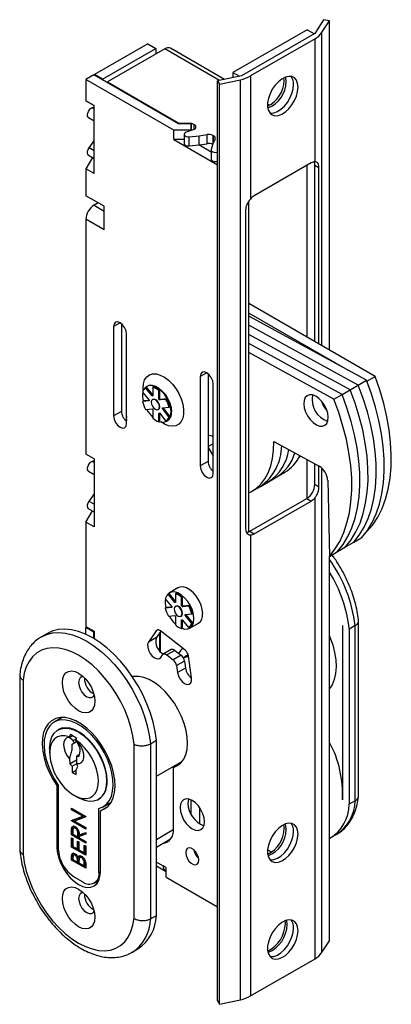
# Model space of a CAD drawing. Units: millimetres. Extents: x 6 to 920, y 11 to 593.
# Drawn here: x 852 to 917, y 422 to 593 of the extents above; entities that cross this region are included whole.
import ezdxf

# ---------------------------------------------------------------- set-up
doc = ezdxf.new("R2010")
doc.units = ezdxf.units.MM
doc.header["$LTSCALE"] = 5

msp = doc.modelspace()

# ---------------------------------------------------------------- linework, layer by layer
at = {"color": 7, "linetype": 'Continuous', "lineweight": 25}
for p, q in [((904.78, 593.03), (903.27, 590.61)), ((904.43, 590.73), (905.81, 592.81)), ((905.81, 592.81), (904.78, 593.03)), ((905.81, 535.54), (905.81, 592.81)), ((901.9, 591.29), (889, 583.84)), ((901.9, 591.29), (903.18, 590.55)), ((903.27, 590.61), (890.54, 583.26)), ((903.3, 589.72), (892.07, 583.24)), ((903.3, 568.3), (903.3, 589.72)), ((874.26, 588.84), (864.99, 583.49)), ((866.37, 582.7), (875.64, 588.04)), ((877.19, 587.96), (867.22, 582.21)), ((874.26, 588.84), (875.64, 588.04)), ((875.64, 588.04), (875.64, 587.06)), ((887.58, 582.64), (878.19, 588.06)), ((864.85, 583.41), (863.47, 582.62)), ((863.47, 582.62), (863.47, 578.94)), ((878.75, 573.8), (863.47, 582.62)), ((879.55, 574.92), (864.85, 583.41)), ((866.37, 582.7), (864.99, 583.49)), ((864.99, 583.33), (864.99, 583.49)), ((866.37, 582.53), (866.37, 582.7)), ((867.22, 582.21), (879.64, 575.04)), ((867.22, 582.04), (867.22, 582.21)), ((890.54, 583.26), (886.35, 582.39)), ((886.35, 582.39), (886.72, 581.79)), ((886.35, 422.39), (886.35, 582.39)), ((886.72, 581.79), (890.33, 582.59)), ((889, 583.84), (890.15, 583.18)), ((889, 583.84), (889, 582.94)), ((890.33, 422.59), (890.33, 582.59)), ((892.07, 583.24), (892.07, 561.82)), ((897.93, 582.46), (897.89, 582.92)), ((886.72, 421.79), (886.72, 581.79)), ((864.89, 578.12), (863.47, 578.94)), ((863.47, 578.94), (864.89, 578.12)), ((864.53, 577.72), (864.89, 577.87)), ((864.89, 566.28), (864.89, 578.12)), ((895.38, 578.14), (895.04, 578.34)), ((863.95, 575.99), (864.89, 575.45)), ((878.75, 572.17), (878.75, 573.8)), ((881.75, 573.8), (878.75, 573.8)), ((881.75, 574.92), (879.55, 574.92)), ((879.64, 575.04), (881.83, 575.04)), ((879.64, 574.92), (879.64, 575.04)), ((882.3, 573.95), (880.9, 573.45)), ((881.75, 573.8), (881.75, 574.92)), ((881.75, 573.75), (881.75, 573.8)), ((881.83, 575.04), (882.3, 574.77)), ((881.83, 573.78), (881.83, 575.04)), ((864.03, 570.72), (864.89, 571.97)), ((878.75, 572.17), (886.35, 567.78)), ((880.55, 572.17), (878.75, 572.17)), ((880.55, 573.08), (880.55, 571.49)), ((881.43, 572.66), (883.17, 572.83)), ((881.43, 571.07), (881.43, 572.66)), ((883.17, 572.83), (884.57, 573.05)), ((883.17, 571.24), (883.17, 572.83)), ((884.57, 571.46), (884.57, 573.05)), ((885.53, 572.9), (885.68, 572.82)), ((885.94, 572.26), (885.56, 571.46)), ((881.43, 571.07), (883.17, 571.24)), ((885.24, 570.01), (883.11, 571.24)), ((883.17, 571.24), (884.57, 571.46)), ((885.24, 570.37), (885.24, 568.78)), ((885.56, 571.46), (885.26, 570.45)), ((864.61, 569.07), (863.47, 567.1)), ((863.95, 569.44), (864.89, 568.9)), ((863.47, 567.1), (863.47, 562.41)), ((864.89, 566.28), (863.47, 567.1)), ((902.64, 568.11), (892.74, 562.39)), ((901.94, 537.78), (901.94, 567.71)), ((903.27, 567.74), (903.97, 567.34)), ((903.27, 537.01), (903.27, 567.74)), ((903.97, 536.61), (903.97, 567.34)), ((866.66, 560.57), (863.47, 562.41)), ((865.59, 561.18), (864.89, 560.77)), ((866.66, 556.49), (866.66, 560.57)), ((891.24, 559.99), (891.24, 504.47)), ((891.79, 503.97), (891.79, 561.44)), ((863.47, 558.32), (863.47, 517.46)), ((866.66, 556.49), (863.47, 558.32)), ((913.72, 530.98), (891.79, 543.64)), ((909.08, 532.02), (891.79, 542)), ((912.22, 530.31), (891.79, 541.48)), ((868.28, 539.67), (868.28, 524.11)), ((869.66, 540.14), (869.66, 524.91)), ((910.81, 529.49), (891.79, 539.89)), ((870.54, 522.8), (870.54, 538.36)), ((909.39, 528.67), (891.79, 538.3)), ((907.98, 527.86), (891.79, 536.71)), ((906.56, 527.04), (891.79, 535.12)), ((883.34, 530.97), (883.34, 515.42)), ((884.72, 531.45), (884.72, 516.21)), ((912.31, 530.16), (913.72, 530.98)), ((873.85, 529.03), (874.03, 529.13)), ((875.09, 527.81), (874.03, 529.13)), ((874.13, 529.31), (874.04, 529.26)), ((875.09, 529.14), (875.26, 529.24)), ((875.09, 529.14), (875.09, 527.63)), ((885.61, 514.11), (885.61, 529.66)), ((909.39, 528.67), (910.81, 529.49)), ((910.81, 529.49), (912.22, 530.31)), ((912.31, 530.16), (912.27, 530.18)), ((912.98, 528.26), (912.31, 530.16)), ((873.32, 528.27), (874.45, 526.86)), ((874.99, 527.62), (873.85, 529.03)), ((874.99, 527.62), (875.09, 527.68)), ((876.15, 528.52), (876.32, 528.63)), ((876.15, 527.01), (876.15, 528.52)), ((876.32, 527.12), (876.32, 528.63)), ((906.56, 527.04), (907.98, 527.86)), ((907.98, 527.86), (909.39, 528.67)), ((874.45, 526.73), (873.32, 526.62)), ((873.32, 526.62), (873.5, 526.73)), ((874.45, 526.81), (873.5, 526.73)), ((875.12, 526.99), (875.05, 526.95)), ((876.15, 527.01), (876.32, 527.12)), ((877.38, 526.99), (876.25, 526.89)), ((876.25, 526.89), (876.43, 526.99)), ((877.56, 527.09), (876.43, 526.99)), ((877.38, 526.99), (877.56, 527.09)), ((877.91, 525.62), (878.09, 525.72)), ((869.66, 524.91), (868.28, 524.11)), ((873.85, 525.26), (874.99, 525.36)), ((875.09, 525.23), (875.09, 523.72)), ((876.05, 525.22), (876.12, 525.26)), ((876.15, 523.11), (876.15, 524.62)), ((876.25, 524.63), (877.38, 523.22)), ((876.32, 523.21), (876.32, 524.54)), ((876.78, 525.52), (877.91, 525.62)), ((876.78, 525.38), (876.96, 525.48)), ((877.91, 523.97), (876.78, 525.38)), ((878.09, 524.08), (876.96, 525.48)), ((877.91, 523.97), (878.09, 524.08)), ((876.15, 523.11), (876.32, 523.21)), ((877.38, 523.22), (877.56, 523.32)), ((877.54, 523.19), (877.63, 523.24)), ((896.12, 519.68), (904.04, 515.35)), ((864.89, 516.64), (863.47, 517.46)), ((864.89, 516.64), (863.47, 517.46)), ((884.72, 518.64), (885.61, 517.16)), ((864.53, 516.21), (864.89, 516.37)), ((864.89, 516.64), (864.89, 504.8)), ((884.72, 516.21), (883.34, 515.42)), ((901.94, 509.82), (901.94, 516.5)), ((903.27, 512.22), (903.27, 515.77)), ((863.96, 514.49), (864.89, 513.95)), ((896.64, 513.5), (898.05, 514.32)), ((903.97, 511.81), (903.97, 515.39)), ((893.81, 511.87), (895.22, 512.68)), ((895.22, 512.68), (896.64, 513.5)), ((903.27, 512.22), (903.97, 511.81)), ((905.49, 512.93), (905.79, 499.69)), ((864.04, 509.26), (864.89, 510.48)), ((892.39, 511.05), (893.81, 511.87)), ((891.96, 504.05), (901.86, 509.77)), ((892.74, 503.6), (902.64, 509.32)), ((901.86, 509.77), (902.64, 509.32)), ((903.3, 429.72), (903.3, 509.89)), ((863.47, 505.62), (864.62, 507.6)), ((863.96, 507.98), (864.89, 507.45)), ((863.47, 505.62), (863.47, 487.49)), ((864.89, 504.8), (863.47, 505.62)), ((891.96, 504.05), (892.74, 503.6)), ((912.29, 504.02), (912.31, 504.03)), ((892.07, 503.41), (892.07, 423.24)), ((908.61, 501.33), (910.03, 502.14)), ((910.03, 502.14), (911.44, 502.96)), ((905.79, 499.69), (907.2, 500.51)), ((907.2, 500.51), (908.61, 501.33)), ((905.81, 432.81), (905.81, 499.71)), ((877.81, 493.08), (877.99, 493.18)), ((879.48, 494.22), (877.98, 493.35)), ((879.05, 491.86), (877.99, 493.18)), ((879.05, 493.19), (879.22, 493.29)), ((879.05, 493.19), (879.05, 491.68)), ((877.28, 492.32), (878.41, 490.91)), ((878.94, 491.67), (877.81, 493.08)), ((878.94, 491.67), (879.05, 491.73)), ((880.11, 492.58), (880.28, 492.68)), ((880.11, 491.07), (880.11, 492.58)), ((880.28, 491.17), (880.28, 492.68)), ((878.41, 490.78), (877.28, 490.68)), ((877.28, 490.68), (877.46, 490.78)), ((878.41, 490.86), (877.46, 490.78)), ((879.08, 491.04), (879.01, 491)), ((880.11, 491.07), (880.28, 491.17)), ((881.34, 491.04), (880.21, 490.94)), ((880.21, 490.94), (880.39, 491.04)), ((881.52, 491.14), (880.39, 491.04)), ((881.34, 491.04), (881.52, 491.14)), ((881.87, 489.67), (882.05, 489.77)), ((877.81, 489.31), (878.94, 489.41)), ((879.05, 489.28), (879.05, 487.77)), ((880.01, 489.27), (880.08, 489.31)), ((880.11, 487.16), (880.11, 488.67)), ((880.21, 488.68), (881.34, 487.27)), ((880.28, 487.26), (880.28, 488.59)), ((880.74, 489.57), (881.87, 489.67)), ((880.74, 489.44), (880.92, 489.54)), ((881.87, 488.03), (880.74, 489.44)), ((882.05, 488.13), (880.92, 489.54)), ((881.53, 487.2), (883.03, 488.07)), ((881.87, 488.03), (882.05, 488.13)), ((910.85, 458.03), (910.85, 488.43)), ((863.47, 487.49), (864.89, 486.67)), ((863.47, 487.33), (863.61, 487.41)), ((864.85, 486.53), (863.47, 487.33)), ((863.47, 486.13), (863.47, 487.33)), ((864.85, 486.53), (864.89, 486.55)), ((864.85, 485.41), (864.85, 486.53)), ((864.89, 486.67), (864.89, 485.39)), ((875.7, 486.75), (874.36, 484.79)), ((876.49, 486.69), (875.74, 485.58)), ((876.34, 483.21), (876.34, 486.47)), ((876.38, 486.52), (876.38, 483.17)), ((880.73, 483.38), (876.44, 486.73)), ((880.11, 487.16), (880.28, 487.26)), ((881.34, 487.27), (881.52, 487.37)), ((908.04, 487.66), (908.04, 457.37)), ((910.27, 487.64), (909.24, 487.05)), ((909.24, 487.05), (909.24, 456.59)), ((910.27, 457.18), (910.27, 487.64)), ((856.78, 486.3), (855.76, 485.71)), ((875.74, 485.58), (874.36, 484.79)), ((878.3, 483.47), (876.93, 482.68)), ((878.93, 483.34), (877.55, 482.55)), ((878.93, 483.34), (880.04, 482.48)), ((876.51, 482.13), (876.81, 482.57)), ((877.55, 482.55), (878.66, 481.68)), ((880.04, 482.48), (878.66, 481.68)), ((880.61, 481.48), (879.23, 480.69)), ((880.61, 481.48), (880.78, 480.27)), ((881.26, 482.57), (880.66, 482.22)), ((881.84, 478.56), (881.3, 482.39)), ((879.23, 480.69), (879.4, 479.47)), ((880.78, 480.27), (879.4, 479.47)), ((851.98, 479.04), (851.98, 448.64)), ((852.57, 478.16), (852.57, 447.89)), ((871.75, 478.81), (871.59, 478.72)), ((859.37, 471.67), (857.97, 470.86)), ((859.13, 471.66), (859.01, 471.46)), ((858.72, 469.56), (858.63, 469.51)), ((860.8, 468.7), (860.59, 468.32)), ((860.59, 468.32), (860.59, 468.2)), ((860.6, 468.17), (860.59, 468.2)), ((860.6, 468.17), (861.15, 468.49)), ((861.25, 467.65), (860.6, 468.17)), ((861.93, 468.02), (860.8, 468.7)), ((861.07, 467.02), (861.87, 467.48)), ((861.25, 467.65), (861.91, 468.03)), ((861.45, 467.26), (861.86, 467.5)), ((861.76, 467.72), (861.93, 468.02)), ((861.76, 467.69), (861.76, 467.72)), ((874.7, 467.11), (875.72, 467.7)), ((875.72, 437.24), (875.72, 467.7)), ((857.18, 466.3), (857.18, 465.48)), ((861.07, 467.02), (861.45, 467.26)), ((871.87, 436.75), (871.87, 467.01)), ((874.7, 467.11), (874.7, 436.65)), ((860.65, 464.47), (860.67, 463.63)), ((860.67, 463.63), (861.84, 464.3)), ((861.83, 464.72), (861.87, 463.68)), ((862.27, 465.16), (861.93, 464.96)), ((862.19, 464.84), (862.04, 464.96)), ((875.72, 461.48), (880.25, 464.09)), ((860.67, 463.63), (861.07, 463.19)), ((861.07, 463.19), (861.88, 463.65)), ((861.07, 463.19), (861.09, 462.12)), ((861.09, 462.12), (861.78, 462.52)), ((861.78, 462.55), (862.08, 463.15)), ((861.8, 461.73), (861.78, 462.55)), ((862.08, 463.15), (861.87, 463.68)), ((879.91, 463.71), (878.68, 462.99)), ((878.68, 452.38), (878.68, 462.99)), ((861.09, 462.12), (861.8, 461.73)), ((858.44, 459.82), (858.66, 459.95)), ((858.44, 459.82), (858.44, 449.18)), ((858.68, 459.92), (858.68, 448.8)), ((861.42, 458.14), (862.13, 457.73)), ((865.63, 457.38), (865.72, 457.43)), ((881.79, 454.8), (881.79, 457.31)), ((860.98, 455.88), (863.46, 454.46)), ((860.98, 455.63), (860.98, 455.88)), ((860.98, 455.63), (861.16, 455.73)), ((862.93, 454.5), (860.98, 455.63)), ((861.16, 455.73), (861.16, 455.78)), ((863.11, 454.61), (861.16, 455.73)), ((865.75, 444.71), (865.75, 455.84)), ((866, 455.45), (867.29, 456.2)), ((866.47, 456.13), (867.87, 456.94)), ((883.2, 456.04), (883.2, 453.2)), ((910.27, 457.18), (909.24, 456.59)), ((860.98, 453.74), (862.93, 454.5)), ((860.98, 453.69), (861.16, 453.79)), ((861.16, 453.79), (861.16, 453.81)), ((863.46, 452.46), (861.16, 453.79)), ((863.46, 454.4), (861.51, 453.64)), ((863.46, 454.43), (861.69, 453.74)), ((862.93, 454.5), (863.11, 454.61)), ((863.46, 454.46), (863.46, 454.4)), ((866, 444.82), (866, 455.45)), ((860.98, 453.69), (860.98, 453.74)), ((863.46, 452.26), (860.98, 453.69)), ((861.01, 452.47), (861.19, 452.57)), ((861.57, 452.56), (861.35, 452.44)), ((861.51, 453.64), (861.69, 453.74)), ((861.51, 453.64), (863.46, 452.51)), ((861.82, 452.53), (861.64, 452.43)), ((861.91, 452.46), (861.82, 452.53)), ((863.46, 452.51), (863.46, 452.26)), ((860.98, 451.84), (861.16, 451.94)), ((860.98, 451.27), (860.98, 451.84)), ((860.98, 451.27), (861.16, 451.37)), ((863.46, 449.84), (860.98, 451.27)), ((860.98, 449.14), (860.98, 450.76)), ((860.98, 450.76), (861.23, 450.61)), ((861.16, 451.37), (861.16, 451.94)), ((863.46, 450.04), (861.16, 451.37)), ((861.16, 449.24), (861.16, 450.65)), ((861.23, 451.91), (861.23, 451.38)), ((861.23, 451.38), (862.06, 450.9)), ((861.23, 450.61), (861.23, 449.25)), ((862.24, 451.52), (862.06, 451.42)), ((862.06, 450.9), (862.06, 451.42)), ((862.24, 451), (862.06, 450.9)), ((862.24, 451.52), (862.18, 452.04)), ((862.24, 451), (862.24, 451.52)), ((862.31, 451.28), (863.46, 451.67)), ((863.46, 451.35), (862.31, 450.96)), ((862.31, 450.96), (862.49, 451.07)), ((862.31, 450.96), (862.31, 450.76)), ((862.31, 450.76), (863.46, 450.1)), ((863.46, 451.4), (862.49, 451.07)), ((863.46, 451.67), (863.46, 451.35)), ((875.72, 449.12), (878.19, 450.54)), ((906.05, 450.77), (907.07, 451.36)), ((860.98, 449.14), (861.16, 449.24)), ((863.46, 447.71), (860.98, 449.14)), ((863.46, 447.92), (861.16, 449.24)), ((861.23, 449.25), (862, 448.81)), ((862, 450.17), (862.25, 450.02)), ((862, 448.81), (862, 450.17)), ((862, 448.81), (862.17, 448.92)), ((862.17, 448.92), (862.17, 450.07)), ((862.25, 450.02), (862.25, 448.67)), ((862.25, 448.67), (863.2, 448.12)), ((863.2, 449.47), (863.46, 449.33)), ((863.2, 448.12), (863.2, 449.47)), ((863.38, 448.22), (863.38, 449.37)), ((863.46, 450.1), (863.46, 449.84)), ((863.46, 449.33), (863.46, 447.71)), ((895.77, 448.26), (895.05, 448.68)), ((860.98, 447.43), (861.16, 447.53)), ((860.98, 446.87), (860.98, 447.43)), ((860.98, 446.87), (861.16, 446.97)), ((861.16, 446.97), (861.16, 447.53)), ((863.46, 445.65), (861.16, 446.97)), ((861.23, 447.33), (861.23, 446.98)), ((861.23, 446.98), (862.03, 446.52)), ((861.56, 447.87), (861.34, 447.74)), ((861.78, 447.83), (861.6, 447.72)), ((862.12, 447.35), (862.3, 447.45)), ((862.65, 447.42), (862.43, 447.29)), ((862.93, 447.38), (862.75, 447.28)), ((863.2, 448.12), (863.38, 448.22)), ((863.46, 445.44), (860.98, 446.87)), ((862.2, 446.8), (862.03, 446.7)), ((862.03, 446.52), (862.03, 446.7)), ((862.2, 446.63), (862.03, 446.52)), ((862.2, 446.63), (862.2, 446.8)), ((862.28, 446.55), (862.28, 446.38)), ((862.28, 446.38), (863.2, 445.85)), ((863.38, 446.31), (863.2, 446.21)), ((863.2, 445.85), (863.2, 446.21)), ((863.38, 445.95), (863.2, 445.85)), ((863.38, 445.95), (863.38, 446.31)), ((863.46, 446.22), (863.46, 445.44)), ((875.72, 445.85), (877.32, 444.93)), ((877.44, 445.54), (876.91, 445.85)), ((877.44, 443.91), (877.44, 445.54)), ((861.51, 443.9), (862.93, 443.08)), ((877.44, 443.91), (886.35, 438.76)), ((864.93, 442.88), (865.73, 443.35)), ((874.7, 436.65), (875.72, 437.24)), ((898.14, 435.85), (898.11, 436.32)), ((904.43, 430.73), (905.81, 432.81)), ((871.51, 430.83), (872.53, 431.42)), ((892.07, 423.24), (903.3, 429.72)), ((886.35, 422.39), (886.72, 421.79)), ((886.72, 421.79), (890.33, 422.59))]:
    msp.add_line(p, q, dxfattribs=at)
at = {"color": 8, "linetype": 'Continuous', "lineweight": 25}
for p, q in [((904.43, 590.73), (904.43, 536.34)), ((886.72, 582.46), (877.19, 587.96)), ((864.89, 577.51), (864.53, 577.72)), ((882.3, 573.95), (882.3, 574.77)), ((885.53, 572.9), (885.53, 571.36)), ((885.68, 571.7), (885.68, 572.82)), ((864.89, 570.22), (864.03, 570.72)), ((864.89, 560.77), (866.66, 559.75)), ((869.41, 540.32), (868.28, 539.67)), ((884.47, 531.62), (883.34, 530.97)), ((885.61, 519.28), (884.72, 518.77)), ((864.89, 516.01), (864.53, 516.21)), ((904.43, 515.07), (904.43, 430.73)), ((864.89, 508.77), (864.04, 509.26)), ((875.97, 486.91), (875.7, 486.75)), ((862.04, 464.96), (862.25, 465.08)), ((875.72, 450.47), (878.67, 452.17)), ((858.44, 449.18), (858.68, 449.33)), ((875.72, 446.53), (876.91, 445.85)), ((865.75, 444.71), (866, 444.86))]:
    msp.add_line(p, q, dxfattribs=at)
at = {"color": 7, "linetype": 'Continuous', "lineweight": 25, "flags": 128}
for points in [[(900.34, 581.28), (900.27, 581.94), (900.06, 582.49), (899.72, 582.89), (899.27, 583.12), (898.74, 583.16), (898.15, 583.03), (897.53, 582.71), (896.93, 582.24), (896.36, 581.63), (895.87, 580.92), (895.47, 580.15), (895.19, 579.35), (895.05, 578.58), (895.05, 577.87), (895.19, 577.26), (895.47, 576.78), (895.87, 576.47), (896.36, 576.33), (896.93, 576.37), (897.53, 576.6), (898.15, 577), (898.74, 577.54), (899.27, 578.2), (899.72, 578.95), (900.06, 579.74), (900.27, 580.53), (900.34, 581.28)], [(898.28, 582.26), (898.21, 582.9), (898.17, 583.04)], [(895.46, 576.79), (895.58, 576.78), (896.15, 576.82), (896.75, 577.05), (897.37, 577.45), (897.96, 577.99), (898.49, 578.65), (898.94, 579.4), (899.28, 580.19), (899.49, 580.98), (899.56, 581.73)], [(863.95, 575.99), (863.87, 576.06), (863.77, 576.25), (863.74, 576.5), (863.79, 576.78), (863.91, 577.08), (864.09, 577.35), (864.3, 577.57), (864.53, 577.72)], [(880.9, 573.45), (880.71, 573.35), (880.59, 573.22), (880.55, 573.07), (880.6, 572.93), (880.73, 572.8), (880.93, 572.71), (881.17, 572.66), (881.43, 572.66)], [(863.95, 569.44), (863.91, 569.47), (863.79, 569.63), (863.74, 569.86), (863.77, 570.14), (863.87, 570.43), (864.03, 570.72)], [(880.55, 571.49), (880.55, 571.48), (880.6, 571.34), (880.73, 571.21), (880.93, 571.11), (881.17, 571.07), (881.43, 571.07)], [(885.26, 570.45), (885.26, 570.3), (885.34, 570.16), (885.51, 570.05), (885.73, 569.97), (885.98, 569.94), (886.23, 569.96), (886.35, 569.99)], [(885.24, 568.78), (885.26, 568.71), (885.34, 568.57), (885.51, 568.45), (885.73, 568.38), (885.98, 568.35), (886.23, 568.37), (886.35, 568.4)], [(903.27, 567.74), (903.24, 568.04), (903.17, 568.3)], [(870.54, 538.36), (870.46, 538.91), (870.21, 539.47), (869.85, 539.97), (869.41, 540.32), (868.98, 540.47), (868.61, 540.4), (868.37, 540.12), (868.28, 539.67)], [(869.79, 540.02), (869.68, 539.81), (869.66, 539.76)], [(885.61, 529.66), (885.52, 530.21), (885.27, 530.78), (884.91, 531.28), (884.47, 531.62), (884.04, 531.78), (883.67, 531.7), (883.43, 531.42), (883.34, 530.97)], [(912.31, 504.03), (913.31, 505.2), (914.18, 506.53), (914.93, 508.01), (915.54, 509.64), (916, 511.39), (916.33, 513.27), (916.51, 515.25), (916.54, 517.33), (916.43, 519.48), (916.17, 521.71), (915.77, 523.98), (915.22, 526.3), (914.54, 528.63), (913.72, 530.98)], [(878.27, 524.8), (878.2, 525.52), (877.99, 526.29), (877.65, 527.05), (877.2, 527.76), (876.67, 528.39), (876.09, 528.89), (875.5, 529.23), (874.92, 529.4), (874.39, 529.39), (873.94, 529.19), (873.6, 528.82), (873.57, 528.75)], [(874.14, 529.31), (874.48, 529.44), (875.01, 529.45), (875.58, 529.28), (876.18, 528.94), (876.76, 528.44), (877.29, 527.82), (877.74, 527.1), (878.07, 526.34), (878.29, 525.57), (878.36, 524.85)], [(910.03, 502.14), (910.99, 503.37), (911.82, 504.75), (912.52, 506.28), (913.09, 507.94), (913.51, 509.74), (913.79, 511.65), (913.92, 513.67), (913.9, 515.77), (913.74, 517.95), (913.43, 520.19), (912.98, 522.48), (912.39, 524.81), (911.67, 527.15), (910.81, 529.49)], [(910.03, 502.14), (910.99, 503.37), (911.82, 504.75), (912.52, 506.28), (913.09, 507.94), (913.51, 509.74), (913.79, 511.65), (913.92, 513.67), (913.9, 515.77), (913.74, 517.95), (913.43, 520.19), (912.98, 522.48), (912.39, 524.81), (911.67, 527.15), (910.81, 529.49)], [(911.44, 502.96), (912.4, 504.18), (913.24, 505.56), (913.94, 507.09), (914.5, 508.76), (914.92, 510.56), (915.2, 512.47), (915.33, 514.48), (915.32, 516.59), (915.16, 518.77), (914.85, 521.01), (914.4, 523.3), (913.81, 525.62), (913.08, 527.96), (912.22, 530.31)], [(905.59, 523.9), (905.5, 524.58), (905.28, 525.3), (904.93, 525.99), (904.48, 526.63), (903.96, 527.16), (903.41, 527.54), (902.86, 527.76), (902.36, 527.79), (901.93, 527.63), (901.6, 527.3), (901.4, 526.82), (901.35, 526.22), (901.43, 525.54), (901.66, 524.82), (902.01, 524.12), (902.45, 523.49), (902.97, 522.96), (903.52, 522.58), (904.07, 522.36), (904.58, 522.33), (905.01, 522.48), (905.33, 522.81), (905.53, 523.3), (905.59, 523.9)], [(907.2, 500.51), (908.16, 501.73), (908.99, 503.12), (909.7, 504.64), (910.26, 506.31), (910.68, 508.11), (910.96, 510.02), (911.09, 512.03), (911.07, 514.14), (910.91, 516.32), (910.61, 518.56), (910.16, 520.85), (909.57, 523.17), (908.84, 525.52), (907.98, 527.86)], [(907.2, 500.51), (908.16, 501.73), (908.99, 503.12), (909.7, 504.64), (910.26, 506.31), (910.68, 508.11), (910.96, 510.02), (911.09, 512.03), (911.07, 514.14), (910.91, 516.32), (910.61, 518.56), (910.16, 520.85), (909.57, 523.17), (908.84, 525.52), (907.98, 527.86)], [(908.61, 501.33), (909.57, 502.55), (910.41, 503.93), (911.11, 505.46), (911.67, 507.13), (912.09, 508.92), (912.37, 510.83), (912.5, 512.85), (912.49, 514.95), (912.33, 517.13), (912.02, 519.38), (911.57, 521.67), (910.98, 523.99), (910.25, 526.33), (909.39, 528.67)], [(908.61, 501.33), (909.57, 502.55), (910.41, 503.93), (911.11, 505.46), (911.67, 507.13), (912.09, 508.92), (912.37, 510.83), (912.5, 512.85), (912.49, 514.95), (912.33, 517.13), (912.02, 519.38), (911.57, 521.67), (910.98, 523.99), (910.25, 526.33), (909.39, 528.67)], [(876.25, 525.67), (876.2, 526.02), (876.05, 526.37), (875.82, 526.68), (875.55, 526.9), (875.28, 526.99), (875.05, 526.95), (874.89, 526.77), (874.84, 526.49), (874.89, 526.15), (875.05, 525.79), (875.28, 525.48), (875.55, 525.27), (875.82, 525.17), (876.05, 525.22), (876.2, 525.39), (876.25, 525.67)], [(876.32, 525.71), (876.27, 526.06), (876.12, 526.41), (875.89, 526.72), (875.62, 526.94), (875.35, 527.03), (875.12, 526.99)], [(876.12, 525.26), (876.12, 525.26), (876.27, 525.43), (876.32, 525.71)], [(905.79, 499.69), (906.75, 500.92), (907.58, 502.3), (908.28, 503.83), (908.84, 505.5), (909.27, 507.29), (909.54, 509.2), (909.68, 511.22), (909.66, 513.32), (909.5, 515.5), (909.19, 517.74), (908.74, 520.04), (908.15, 522.36), (907.42, 524.7), (906.56, 527.04)], [(868.28, 524.11), (868.37, 523.56), (868.61, 523), (868.98, 522.5), (869.41, 522.15), (869.85, 522), (870.21, 522.07), (870.46, 522.35), (870.54, 522.8)], [(876.23, 523.16), (876.67, 523.05), (877.2, 523.06), (877.65, 523.26), (877.99, 523.63), (878.2, 524.15), (878.27, 524.8)], [(891.79, 510.75), (892.16, 510.92), (893.08, 511.51), (893.89, 512.26), (894.58, 513.17), (895.16, 514.23), (895.6, 515.42), (895.91, 516.74), (896.08, 518.16), (896.12, 519.68)], [(863.96, 514.49), (863.88, 514.55), (863.78, 514.74), (863.75, 514.99), (863.8, 515.27), (863.91, 515.57), (864.09, 515.84), (864.3, 516.06), (864.53, 516.21)], [(900.46, 516.8), (900.54, 516.88), (900.78, 517.14)], [(883.34, 515.42), (883.43, 514.87), (883.67, 514.3), (884.04, 513.81), (884.47, 513.46), (884.91, 513.31), (885.27, 513.38), (885.52, 513.66), (885.61, 514.11)], [(863.96, 507.98), (863.91, 508.01), (863.8, 508.17), (863.75, 508.41), (863.78, 508.68), (863.88, 508.98), (864.04, 509.26)], [(882.26, 488.83), (882.19, 489.56), (881.98, 490.34), (881.63, 491.11), (881.18, 491.84), (880.64, 492.47), (880.06, 492.98), (879.45, 493.33), (878.86, 493.5), (878.33, 493.49), (877.88, 493.28), (877.53, 492.91), (877.36, 492.52)], [(883.77, 489.7), (883.69, 490.43), (883.48, 491.21), (883.14, 491.98), (882.68, 492.71), (882.15, 493.34), (881.56, 493.85), (880.95, 494.2), (880.37, 494.37), (879.83, 494.35), (879.48, 494.22)], [(880.21, 489.73), (880.16, 490.07), (880.01, 490.42), (879.78, 490.73), (879.51, 490.95), (879.24, 491.04), (879.01, 491), (878.85, 490.82), (878.8, 490.54), (878.85, 490.2), (879.01, 489.85), (879.24, 489.54), (879.51, 489.32), (879.78, 489.22), (880.01, 489.27), (880.16, 489.44), (880.21, 489.73)], [(880.28, 489.77), (880.23, 490.11), (880.08, 490.46), (879.85, 490.77), (879.58, 490.99), (879.31, 491.09), (879.08, 491.04)], [(880.08, 489.31), (880.08, 489.31), (880.23, 489.49), (880.28, 489.77)], [(880.15, 487.19), (880.64, 487.05), (881.18, 487.07), (881.63, 487.27), (881.98, 487.65), (882.19, 488.18), (882.26, 488.83)], [(875.72, 467.7), (875.52, 469.24), (875.17, 470.83), (874.69, 472.44), (874.09, 474.05), (873.37, 475.64), (872.54, 477.2), (871.6, 478.7), (870.59, 480.13), (869.49, 481.45), (868.34, 482.67), (867.14, 483.77), (865.91, 484.72), (864.66, 485.52), (863.41, 486.16), (862.18, 486.63), (860.98, 486.92), (859.82, 487.04), (858.73, 486.97), (857.71, 486.72), (856.78, 486.3)], [(876.44, 486.73), (876.33, 486.8), (876.23, 486.86), (876.12, 486.89), (876.02, 486.91), (875.92, 486.9), (875.84, 486.87), (875.76, 486.82), (875.7, 486.75)], [(874.36, 484.79), (874.21, 484.4), (874.22, 483.9), (874.37, 483.35), (874.65, 482.81), (875.02, 482.35), (875.45, 482.02), (875.87, 481.87), (876.24, 481.91), (876.51, 482.13)], [(905.81, 485.85), (905.89, 485.65), (906.36, 484.31), (906.69, 482.98), (906.89, 481.69), (906.94, 480.46), (906.85, 479.32), (906.62, 478.28), (906.25, 477.37), (905.81, 476.69)], [(871.87, 467.01), (871.66, 468.47), (871.31, 469.97), (870.83, 471.48), (870.22, 473), (869.5, 474.48), (868.67, 475.92), (867.75, 477.3), (866.74, 478.58), (865.67, 479.76), (864.55, 480.81), (863.39, 481.72), (862.22, 482.48), (861.05, 483.07), (859.89, 483.5), (858.77, 483.74), (857.7, 483.8), (856.69, 483.68), (855.77, 483.37), (854.94, 482.89), (854.21, 482.24), (853.6, 481.43), (853.12, 480.47), (852.78, 479.37), (852.57, 478.16)], [(879.62, 482.8), (880.02, 483.38), (880.32, 483.7)], [(876.81, 482.57), (876.87, 482.64), (876.94, 482.69), (877.03, 482.72), (877.12, 482.73), (877.23, 482.71), (877.33, 482.68), (877.44, 482.62), (877.55, 482.55)], [(880.36, 482.05), (880.89, 482.23), (881.32, 482.29)], [(880.44, 482.08), (880.81, 482.3), (881.29, 482.47)], [(865.05, 474.48), (864.98, 473.79), (864.77, 473.22), (864.43, 472.8), (863.98, 472.54), (863.45, 472.46), (862.85, 472.56), (862.22, 472.84), (861.59, 473.29), (860.99, 473.88), (860.45, 474.57), (860.01, 475.35), (859.67, 476.16), (859.46, 476.98), (859.39, 477.74), (859.46, 478.43), (859.67, 479), (860.01, 479.42), (860.45, 479.68), (860.99, 479.76), (861.59, 479.66), (862.22, 479.38), (862.85, 478.93), (863.45, 478.34), (863.98, 477.65), (864.43, 476.87), (864.77, 476.06), (864.98, 475.25), (865.05, 474.48)], [(879.4, 479.47), (879.55, 478.92), (879.83, 478.38), (880.2, 477.92), (880.62, 477.59), (881.04, 477.43), (881.42, 477.46), (881.69, 477.69), (881.84, 478.07), (881.84, 478.56)], [(863.05, 478.75), (862.8, 478.73), (862.49, 478.55), (862.29, 478.21), (862.22, 477.74), (862.29, 477.2), (862.49, 476.63), (862.8, 476.09), (863.2, 475.63), (863.63, 475.29), (864.07, 475.12), (864.46, 475.13), (864.78, 475.31), (864.92, 475.51)], [(878.68, 462.99), (879.38, 463.3), (879.98, 463.78), (880.47, 464.42), (880.83, 465.21), (881.06, 466.12), (881.15, 467.15), (881.1, 468.26), (880.9, 469.43), (880.57, 470.63), (880.12, 471.83), (879.54, 473.02), (878.86, 474.15), (878.09, 475.21), (877.25, 476.17), (876.36, 477.01), (875.43, 477.71), (874.5, 478.25), (873.57, 478.62), (872.68, 478.81), (871.84, 478.82), (871.55, 478.78)], [(866, 455.45), (866.72, 455.76), (867.34, 456.25), (867.85, 456.9), (868.22, 457.71), (868.45, 458.64), (868.55, 459.69), (868.49, 460.83), (868.3, 462.02), (867.96, 463.25), (867.49, 464.49), (866.9, 465.7), (866.21, 466.86), (865.42, 467.95), (864.56, 468.93), (863.64, 469.79), (862.7, 470.51), (861.74, 471.06), (860.79, 471.44), (859.88, 471.64), (859.02, 471.65), (858.23, 471.47), (857.53, 471.11), (856.94, 470.58), (856.48, 469.88), (856.14, 469.04), (855.94, 468.07), (855.89, 467), (855.98, 465.84), (856.22, 464.63), (856.59, 463.4), (857.09, 462.17), (857.71, 460.96), (858.44, 459.82)], [(865.75, 455.84), (866.45, 456.12), (867.05, 456.58), (867.54, 457.19), (867.9, 457.95), (868.13, 458.84), (868.23, 459.83), (868.18, 460.91), (868, 462.05), (867.68, 463.22), (867.24, 464.4), (866.68, 465.56), (866.02, 466.67), (865.27, 467.71), (864.45, 468.65), (863.58, 469.47), (862.68, 470.15), (861.76, 470.68), (860.86, 471.04), (859.98, 471.23), (859.16, 471.24), (858.41, 471.06), (857.75, 470.72), (857.19, 470.2), (856.75, 469.54), (856.44, 468.73), (856.25, 467.8), (856.21, 466.77), (856.31, 465.66), (856.54, 464.51), (856.9, 463.33), (857.39, 462.15), (857.99, 461.01), (858.68, 459.92)], [(857.18, 466.3), (857.19, 466.66), (857.32, 467.55), (857.58, 468.32), (857.97, 468.95), (858.49, 469.42), (859.11, 469.71), (859.81, 469.83), (860.58, 469.77), (861.4, 469.52), (862.24, 469.1), (863.07, 468.51), (863.88, 467.78), (864.64, 466.92), (865.32, 465.97), (865.92, 464.94), (866.4, 463.87), (866.76, 462.78), (866.99, 461.72), (867.08, 460.7)], [(867.17, 460.64), (867.1, 461.64), (866.89, 462.7), (866.54, 463.79), (866.07, 464.86), (865.49, 465.9), (864.81, 466.86), (864.06, 467.73), (863.26, 468.48), (862.43, 469.08), (861.59, 469.53), (860.77, 469.8), (859.99, 469.88), (859.27, 469.79), (858.72, 469.56)], [(860.59, 468.32), (859.85, 468.49), (859.16, 468.49), (858.55, 468.3), (858.03, 467.94), (857.63, 467.41), (857.35, 466.74), (857.2, 465.95), (857.19, 465.07), (857.33, 464.11), (857.6, 463.12), (857.99, 462.13), (858.5, 461.17), (859.11, 460.27), (859.79, 459.46), (860.52, 458.77), (861.29, 458.22), (862.06, 457.82), (862.81, 457.61), (863.51, 457.57), (864.14, 457.71), (864.69, 458.02), (865.12, 458.5), (865.44, 459.14), (865.62, 459.9), (865.66, 460.76), (865.57, 461.7), (865.33, 462.68), (864.97, 463.68), (864.49, 464.65), (863.91, 465.57), (863.24, 466.41), (862.52, 467.13), (861.76, 467.72)], [(860.59, 468.2), (860.18, 468.12), (859.86, 467.85), (859.66, 467.44), (859.6, 466.9), (859.68, 466.29), (859.9, 465.64), (860.23, 465.02), (860.65, 464.47)], [(861.87, 463.68), (862.34, 463.65), (862.72, 463.83), (862.99, 464.17), (863.13, 464.67), (863.11, 465.28), (862.95, 465.94), (862.65, 466.6), (862.24, 467.2), (861.76, 467.69)], [(867.08, 460.7), (867.02, 459.77), (866.83, 458.94), (866.5, 458.24), (866.04, 457.69), (865.48, 457.3), (864.81, 457.09), (864.07, 457.07), (863.27, 457.22), (862.44, 457.56), (862.13, 457.73)], [(879.84, 455.99), (879.92, 455.32), (880.13, 454.6), (880.46, 453.9), (880.9, 453.26), (881.42, 452.72), (881.96, 452.32), (882.51, 452.08), (883.02, 452.03), (883.46, 452.17), (883.8, 452.48), (884.01, 452.95), (884.09, 453.54), (884.01, 454.22), (883.8, 454.93), (883.46, 455.63), (883.02, 456.28), (882.51, 456.82), (881.96, 457.22), (881.42, 457.45), (880.9, 457.5), (880.46, 457.37), (880.13, 457.05), (879.92, 456.58), (879.84, 455.99)], [(881.32, 457.47), (881.29, 457.38), (881.22, 456.79)], [(900.34, 451.41), (900.27, 452.07), (900.06, 452.62), (899.72, 453.02), (899.27, 453.25), (898.74, 453.29), (898.15, 453.16), (897.53, 452.84), (896.93, 452.37), (896.36, 451.76), (895.87, 451.05), (895.47, 450.28), (895.19, 449.48), (895.05, 448.71), (895.05, 448), (895.19, 447.39), (895.47, 446.91), (895.87, 446.6), (896.36, 446.46), (896.93, 446.5), (897.53, 446.73), (898.15, 447.13), (898.74, 447.67), (899.27, 448.33), (899.72, 449.08), (900.06, 449.87), (900.27, 450.66), (900.34, 451.41)], [(897.96, 452.37), (897.89, 453.01), (897.88, 453.04)], [(898.28, 452.18), (898.21, 452.83), (898.11, 453.14)], [(895.46, 446.92), (895.58, 446.91), (896.15, 446.95), (896.75, 447.18), (897.37, 447.57), (897.96, 448.12), (898.49, 448.78), (898.94, 449.53), (899.28, 450.32), (899.49, 451.11), (899.56, 451.85)], [(858.44, 449.18), (858.51, 448.29), (858.72, 447.35), (859.07, 446.39), (859.54, 445.46), (860.12, 444.58), (860.77, 443.8), (861.48, 443.14), (862.22, 442.63), (862.96, 442.29), (863.67, 442.13), (864.32, 442.16), (864.89, 442.37), (865.36, 442.76), (865.71, 443.31), (865.93, 444.01), (866, 444.82)], [(883.11, 446.86), (883.04, 447.35), (882.84, 447.87), (882.54, 448.34), (882.16, 448.71), (881.76, 448.94), (881.39, 449), (881.08, 448.88), (880.88, 448.6), (880.82, 448.18), (880.88, 447.69), (881.08, 447.18), (881.39, 446.7), (881.76, 446.33), (882.16, 446.1), (882.54, 446.04), (882.84, 446.16), (883.04, 446.44), (883.11, 446.86)], [(852.57, 447.89), (852.78, 446.43), (853.12, 444.94), (853.6, 443.42), (854.21, 441.91), (854.94, 440.42), (855.77, 438.98), (856.69, 437.61), (857.7, 436.33), (858.77, 435.15), (859.89, 434.1), (861.05, 433.18), (862.22, 432.43), (863.39, 431.83), (864.55, 431.41), (865.67, 431.16), (866.74, 431.1), (867.75, 431.23), (868.67, 431.53), (869.5, 432.01), (870.22, 432.66), (870.83, 433.48), (871.31, 434.44), (871.66, 435.53), (871.87, 436.75)], [(865.05, 436.92), (864.98, 436.23), (864.77, 435.66), (864.43, 435.24), (863.98, 434.98), (863.45, 434.9), (862.85, 435), (862.22, 435.28), (861.59, 435.73), (860.99, 436.32), (860.45, 437.01), (860.01, 437.79), (859.67, 438.6), (859.46, 439.41), (859.39, 440.18), (859.46, 440.87), (859.67, 441.44), (860.01, 441.86), (860.45, 442.12), (860.99, 442.2), (861.59, 442.1), (862.22, 441.82), (862.85, 441.37), (863.45, 440.78), (863.98, 440.08), (864.43, 439.31), (864.77, 438.5), (864.98, 437.68), (865.05, 436.92)], [(863.05, 441.19), (862.8, 441.17), (862.49, 440.99), (862.29, 440.65), (862.22, 440.18), (862.29, 439.64), (862.49, 439.07), (862.8, 438.52), (863.2, 438.06), (863.63, 437.73), (864.07, 437.56), (864.46, 437.56), (864.78, 437.75), (864.92, 437.95)], [(900.34, 434.59), (900.27, 435.25), (900.06, 435.8), (899.72, 436.2), (899.27, 436.42), (898.74, 436.47), (898.15, 436.34), (897.53, 436.02), (896.93, 435.55), (896.36, 434.94), (895.87, 434.23), (895.47, 433.46), (895.19, 432.66), (895.05, 431.89), (895.05, 431.18), (895.19, 430.57), (895.47, 430.09), (895.87, 429.78), (896.36, 429.64), (896.93, 429.68), (897.53, 429.91), (898.15, 430.3), (898.74, 430.85), (899.27, 431.51), (899.72, 432.26), (900.06, 433.05), (900.27, 433.84), (900.34, 434.59)], [(895.46, 430.1), (895.58, 430.09), (896.15, 430.13), (896.75, 430.36), (897.37, 430.75), (897.96, 431.3), (898.49, 431.96), (898.94, 432.71), (899.28, 433.5), (899.49, 434.29), (899.56, 435.03)], [(898.46, 435.67), (898.39, 436.34), (898.37, 436.41)]]:
    msp.add_lwpolyline(points, dxfattribs=at)
at = {"color": 8, "linetype": 'Continuous', "lineweight": 25, "flags": 128}
for points in [[(873.42, 528.53), (873.41, 528.93), (873.48, 529.71), (873.69, 530.37), (874.04, 530.9), (874.51, 531.25), (875.07, 531.43), (875.72, 531.43), (876.41, 531.23), (877.12, 530.86), (877.83, 530.33), (878.5, 529.65), (879.11, 528.87), (879.63, 528), (880.03, 527.08), (880.32, 526.16), (880.46, 525.27), (880.46, 524.44), (880.32, 523.72), (880.03, 523.12), (879.63, 522.68), (879.11, 522.41), (878.5, 522.32), (877.83, 522.42), (877.12, 522.71), (876.53, 523.07)], [(855.76, 485.71), (856.69, 486.13), (857.7, 486.38), (858.8, 486.44), (859.95, 486.33), (861.15, 486.04), (862.38, 485.57), (863.63, 484.93), (864.88, 484.13), (866.11, 483.17), (867.31, 482.08), (868.47, 480.86), (869.56, 479.53), (870.58, 478.11), (871.51, 476.61), (872.34, 475.05), (873.06, 473.46), (873.67, 471.85), (874.15, 470.24), (874.49, 468.65), (874.7, 467.11)]]:
    msp.add_lwpolyline(points, dxfattribs=at)
at = {"color": 7, "linetype": 'Continuous', "lineweight": 25}
for centre, radius, start, end in [((901.7, 592.66), 3.35, 298.5624, 324.7252), ((877.78, 587.15), 1.01, 65.6929, 125.6176), ((889.06, 588.63), 6.18, 281.8709, 299.2195), ((892.78, 582.6), 5.15, 296.0423, 358.4456), ((893.29, 582.34), 4.99, 291.0081, 359.0853), ((897.43, 581.86), 2.13, 356.4125, 37.143), ((882.14, 574.36), 0.437, 290.7834, 69.2166), ((884.83, 571.54), 1.54, 62.6428, 99.7711), ((885.52, 572.41), 0.44, 340.539, 69.2579), ((884.83, 569.95), 1.54, 62.6428, 99.7711), ((903.31, 567.04), 1.26, 90.3648, 122.0026), ((894.05, 560.2), 2.56, 120.9886, 140.6889), ((866.54, 558.18), 3.07, 122.6055, 177.3945), ((874.05, 526.12), 3.19, 48.9198, 71.0855), ((874.23, 526.23), 3.19, 48.9198, 71.0855), ((874.66, 527.89), 1.39, 125.5562, 164.2424), ((876.97, 527.62), 3.65, 170.6524, 194.6461), ((875.1, 526.96), 0.663, 90.6663, 99.5527), ((906.79, 526.98), 4.02, 168.8324, 251.1623), ((878.62, 527.89), 5.45, 193.4713, 208.9401), ((876.01, 526.79), 1.55, 177.4796, 182.5204), ((874.13, 525.28), 2.66, 37.0355, 40.5536), ((874.3, 525.38), 2.66, 37.0355, 40.5536), ((872.62, 524.35), 5.45, 13.4713, 28.9401), ((872.79, 524.45), 5.45, 13.4713, 28.9401), ((909.17, 528.35), 5.06, 198.5859, 221.4088), ((872.17, 525.04), 2.51, 182.9676, 229.7171), ((871.9, 523.68), 1.4, 166.146, 193.854), ((878.89, 527.97), 5.58, 208.9748, 227.4502), ((877.11, 526.96), 2.66, 217.0355, 220.5536), ((876.14, 525.28), 0.663, 270.6663, 279.5527), ((875.23, 525.45), 1.55, 357.4796, 2.5204), ((875.47, 525.55), 1.48, 357.4269, 359.3736), ((876.75, 524.45), 1.39, 305.5562, 344.2424), ((876.67, 524.64), 1.7, 304.3722, 6.8653), ((877.18, 526.12), 3.19, 228.9198, 251.0855), ((876.57, 524.35), 1.39, 305.5562, 344.2424), ((884.94, 519.69), 0.996, 48.39, 102.9237), ((888.83, 518.96), 8.67, 305.0764, 359.8103), ((890.97, 519.24), 7.81, 303.0055, 352.8401), ((892.8, 519.66), 7.26, 301.9214, 344.1543), ((894.61, 520.08), 6.71, 300.851, 334.5676), ((887.23, 516.34), 2.51, 182.9676, 229.7171), ((902.42, 512.74), 3.07, 3.4673, 58.2828), ((900.2, 512.36), 3.07, 302.6055, 357.3945), ((901.32, 511.51), 2.56, 300.9886, 320.6889), ((891.28, 505.15), 1.29, 275.7427, 301.981), ((892.07, 504.68), 1.26, 270.3648, 302.0026), ((885.5, 484.38), 23.89, 6.4102, 31.7523), ((878.01, 490.18), 3.19, 48.9198, 71.0855), ((878.19, 490.28), 3.19, 48.9198, 71.0855), ((880.95, 491.69), 3.7, 170.4455, 194.9709), ((878.62, 491.95), 1.39, 125.5562, 164.2424), ((879.06, 491.01), 0.663, 90.6663, 99.5527), ((882.58, 491.95), 5.45, 193.4713, 208.9401), ((879.97, 490.85), 1.55, 177.4796, 182.5204), ((878.09, 489.34), 2.66, 37.0355, 40.5536), ((878.26, 489.44), 2.66, 37.0355, 40.5536), ((876.58, 488.4), 5.45, 13.4713, 28.9401), ((876.75, 488.51), 5.45, 13.4713, 28.9401), ((882.9, 492.06), 5.67, 208.8677, 227.1263), ((881.07, 491.01), 2.66, 217.0355, 220.5536), ((880.1, 489.33), 0.663, 270.6663, 279.5527), ((879.19, 489.5), 1.55, 357.4796, 2.5204), ((879.43, 489.6), 1.48, 357.4269, 359.3736), ((880.71, 488.51), 1.39, 305.5562, 344.2424), ((882.06, 489.49), 1.72, 304.455, 6.8571), ((881.14, 490.17), 3.19, 228.9198, 251.0855), ((880.53, 488.4), 1.39, 305.5562, 344.2424), ((877.93, 484.85), 2.31, 161.6172, 246.629), ((878.51, 482.93), 0.585, 45.0018, 110.9229), ((879.71, 482.13), 1.61, 9.1416, 50.8584), ((877.64, 480.43), 1.61, 9.1416, 50.8584), ((879.02, 481.23), 1.61, 9.1416, 50.8584), ((883.54, 480.7), 2.79, 188.9528, 232.7853), ((883.17, 480.72), 1.69, 172.1485, 203.8273), ((866.12, 478.36), 2.87, 176.329, 243.7381), ((889.19, 458.39), 18.88, 356.9021, 28.2738), ((863.65, 460.3), 3.53, 305.7921, 5.5201), ((885.43, 456.81), 4.21, 180.3472, 249.8889), ((902.35, 456.6), 6.89, 300.1685, 359.9532), ((876.41, 452), 2.3, 279.6792, 9.4458), ((892.82, 452.51), 5.14, 295.8823, 358.4644), ((893.27, 452.27), 5.01, 291.7041, 358.9909), ((897.43, 451.99), 2.13, 356.4125, 37.143), ((864.82, 449.08), 6.15, 182.6055, 237.3945), ((884.81, 449.16), 2.63, 190.9349, 229.0597), ((877.82, 445.72), 0.921, 171.8646, 245.5352), ((864.03, 444.43), 1.75, 230.7967, 9.214), ((866.12, 440.8), 2.87, 176.339, 243.6557), ((868.44, 437.45), 7.29, 304.1574, 358.3615), ((892.6, 436.02), 5.55, 296.4725, 358.2606), ((893.03, 435.79), 5.42, 292.6556, 358.7047), ((897.43, 435.17), 2.13, 356.4125, 37.143), ((901.7, 432.66), 3.35, 298.5624, 324.7252), ((889.06, 428.63), 6.18, 281.8709, 299.2195)]:
    msp.add_arc(centre, radius, start, end, dxfattribs=at)
at = {"color": 8, "linetype": 'Continuous', "lineweight": 25}
for centre, radius, start, end in [((885.66, 484.71), 24.78, 6.7912, 35.577), ((902.98, 457.39), 7.29, 304.1574, 358.3615), ((867.74, 436.68), 6.96, 302.7316, 359.7547)]:
    msp.add_arc(centre, radius, start, end, dxfattribs=at)
at = {"color": 7, "linetype": 'Continuous', "lineweight": 25}
for points, knots in [([(903.97, 567.34), (903.96, 567.51), (903.93, 567.85), (903.74, 568.17), (903.5, 568.29), (903.33, 568.3), (903.3, 568.3)], [0, 0, 0, 0, 0.307779, 0.615359, 0.927432, 1, 1, 1, 1]), ([(892.07, 561.82), (891.94, 561.65), (891.66, 561.3), (891.36, 560.71), (891.25, 560.26), (891.24, 560.04), (891.24, 559.99)], [0, 0, 0, 0, 0.3075472, 0.6147786, 0.9272994, 1, 1, 1, 1]), ([(903.3, 509.89), (903.42, 510.07), (903.68, 510.43), (903.89, 511.08), (903.96, 511.54), (903.97, 511.77), (903.97, 511.81)], [0, 0, 0, 0, 0.307547, 0.614779, 0.927299, 1, 1, 1, 1]), ([(891.24, 504.47), (891.25, 504.33), (891.28, 504.02), (891.5, 503.65), (891.8, 503.44), (892.01, 503.42), (892.07, 503.41)], [0, 0, 0, 0, 0.235315, 0.539553, 0.850145, 1, 1, 1, 1]), ([(910.84, 488.49), (910.83, 488.66), (910.77, 489.33), (910.56, 490.51), (910.19, 492.04), (909.69, 493.57), (909.08, 495.09), (908.37, 496.58), (907.56, 498.02), (906.84, 499.15), (906.37, 499.77), (906.23, 499.95)], [0, 0, 0, 0, 0.045781, 0.175175, 0.304232, 0.432967, 0.561424, 0.689687, 0.817862, 0.946064, 1, 1, 1, 1]), ([(910.27, 487.64), (910.41, 487.74), (910.69, 487.94), (910.87, 488.25), (910.83, 488.43), (910.82, 488.49)], [0, 0, 0, 0, 0.401978, 0.803946, 1, 1, 1, 1]), ([(855.77, 485.7), (855.54, 485.56), (855.01, 485.25), (854.28, 484.58), (853.58, 483.74), (853, 482.78), (852.53, 481.7), (852.19, 480.51), (852.03, 479.63), (851.99, 479.15), (851.99, 479.12)], [0, 0, 0, 0, 0.104754, 0.246982, 0.389754, 0.534676, 0.682833, 0.83456, 0.989415, 1, 1, 1, 1]), ([(852, 479.12), (852, 479), (851.99, 478.75), (852.23, 478.42), (852.46, 478.23), (852.56, 478.16), (852.57, 478.16)], [0, 0, 0, 0, 0.339548, 0.736635, 0.984665, 1, 1, 1, 1]), ([(861.45, 467.26), (861.4, 467.37), (861.33, 467.5), (861.26, 467.62), (861.25, 467.65)], [0, 0, 0, 0, 0.816189, 1, 1, 1, 1]), ([(861.76, 467.69), (861.94, 467.37), (862.2, 466.89), (862.49, 466.22), (862.39, 465.53), (862.26, 465.08), (862.19, 464.84)], [0, 0, 0, 0, 0.428314, 0.634446, 0.799074, 1, 1, 1, 1]), ([(860.65, 464.47), (860.67, 464.53), (860.77, 464.85), (860.94, 465.45), (861.13, 466.27), (861.12, 466.78), (861.07, 467.01), (861.07, 467.02)], [0, 0, 0, 0, 0.061233, 0.370183, 0.677557, 0.979077, 1, 1, 1, 1]), ([(871.87, 467.01), (871.88, 467.01), (871.98, 466.96), (872.28, 466.84), (872.83, 466.74), (873.51, 466.74), (874.18, 466.86), (874.52, 467.03), (874.7, 467.11)], [0, 0, 0, 0, 0.008292, 0.142403, 0.357111, 0.571502, 0.785748, 1, 1, 1, 1]), ([(862.04, 464.96), (862.02, 464.96), (862, 464.98), (861.96, 464.97), (861.91, 464.95), (861.87, 464.91), (861.84, 464.85), (861.83, 464.78), (861.83, 464.74), (861.83, 464.72)], [0, 0, 0, 0, 0.133311, 0.267049, 0.402487, 0.550576, 0.716414, 0.89785, 1, 1, 1, 1]), ([(907.04, 451.36), (907.27, 451.5), (907.82, 451.82), (908.55, 452.49), (909.25, 453.33), (909.84, 454.29), (910.3, 455.37), (910.65, 456.56), (910.8, 457.44), (910.84, 457.92), (910.85, 457.95)], [0, 0, 0, 0, 0.107609, 0.249384, 0.3917, 0.53616, 0.683844, 0.835087, 0.989449, 1, 1, 1, 1]), ([(910.27, 457.18), (910.41, 457.29), (910.69, 457.49), (910.86, 457.8), (910.83, 457.98), (910.83, 458.03)], [0, 0, 0, 0, 0.429043, 0.858076, 1, 1, 1, 1]), ([(860.98, 451.84), (860.98, 451.96), (860.98, 452.18), (861, 452.38), (861.01, 452.47)], [0, 0, 0, 0, 0.56024, 1, 1, 1, 1]), ([(861.01, 452.47), (861.04, 452.54), (861.09, 452.69), (861.26, 452.78), (861.45, 452.78), (861.58, 452.71), (861.64, 452.68)], [0, 0, 0, 0, 0.279813, 0.559507, 0.779611, 1, 1, 1, 1]), ([(861.16, 451.94), (861.16, 452.06), (861.16, 452.28), (861.18, 452.48), (861.19, 452.57)], [0, 0, 0, 0, 0.56024, 1, 1, 1, 1]), ([(861.19, 452.57), (861.21, 452.65), (861.25, 452.77), (861.34, 452.81), (861.37, 452.83)], [0, 0, 0, 0, 0.660328, 1, 1, 1, 1]), ([(861.64, 452.43), (861.61, 452.44), (861.53, 452.48), (861.43, 452.48), (861.35, 452.45), (861.23, 452.31), (861.23, 452.09), (861.23, 451.91)], [0, 0, 0, 0, 0.125317, 0.250667, 0.376005, 0.50135, 1, 1, 1, 1]), ([(861.82, 452.53), (861.78, 452.54), (861.71, 452.58), (861.62, 452.58), (861.57, 452.56), (861.55, 452.55)], [0, 0, 0, 0, 0.357865, 0.715824, 1, 1, 1, 1]), ([(861.64, 452.68), (861.72, 452.63), (861.88, 452.52), (862.09, 452.26), (862.29, 451.82), (862.31, 451.5), (862.31, 451.28)], [0, 0, 0, 0, 0.18712, 0.373979, 0.560911, 1, 1, 1, 1]), ([(862.06, 451.42), (862.06, 451.6), (862.06, 451.82), (861.94, 452.11), (861.86, 452.24), (861.75, 452.35), (861.68, 452.4), (861.64, 452.43)], [0, 0, 0, 0, 0.498662, 0.624046, 0.749398, 0.874678, 1, 1, 1, 1]), ([(851.99, 448.58), (852, 448.41), (852.07, 447.74), (852.27, 446.56), (852.64, 445.03), (853.14, 443.5), (853.75, 441.98), (854.46, 440.49), (855.27, 439.05), (856.17, 437.66), (857.16, 436.34), (858.21, 435.11), (859.32, 433.98), (860.49, 432.96), (861.7, 432.07), (862.94, 431.31), (864.2, 430.7), (865.47, 430.26), (866.73, 429.98), (867.96, 429.89), (869.14, 429.97), (870.24, 430.24), (871.03, 430.54), (871.41, 430.79), (871.49, 430.84)], [0, 0, 0, 0, 0.017348, 0.066381, 0.115287, 0.16407, 0.212748, 0.261352, 0.309923, 0.358504, 0.407129, 0.45584, 0.504683, 0.553702, 0.602927, 0.65237, 0.701988, 0.751604, 0.8009, 0.84947, 0.896929, 0.943107, 0.988144, 1, 1, 1, 1]), ([(852.01, 448.64), (852.01, 448.56), (852, 448.35), (852.23, 448.1), (852.46, 447.95), (852.56, 447.89), (852.57, 447.89)], [0, 0, 0, 0, 0.286674, 0.715551, 0.983438, 1, 1, 1, 1]), ([(860.98, 447.43), (860.98, 447.55), (860.99, 447.79), (861.11, 448.04), (861.34, 448.09), (861.51, 448.02), (861.59, 447.98)], [0, 0, 0, 0, 0.2813516, 0.5599558, 0.7799112, 1, 1, 1, 1]), ([(861.16, 447.53), (861.16, 447.65), (861.17, 447.88), (861.24, 448.11), (861.34, 448.13), (861.34, 448.13)], [0, 0, 0, 0, 0.484963, 0.96519, 1, 1, 1, 1]), ([(861.6, 447.72), (861.54, 447.75), (861.45, 447.79), (861.35, 447.76), (861.25, 447.65), (861.24, 447.47), (861.23, 447.33)], [0, 0, 0, 0, 0.249269, 0.374899, 0.500587, 1, 1, 1, 1]), ([(861.78, 447.83), (861.71, 447.85), (861.62, 447.89), (861.56, 447.86), (861.54, 447.86)], [0, 0, 0, 0, 0.693592, 1, 1, 1, 1]), ([(861.59, 447.98), (861.71, 447.9), (861.93, 447.74), (862.06, 447.47), (862.12, 447.35)], [0, 0, 0, 0, 0.5591978, 1, 1, 1, 1]), ([(862.03, 446.7), (862.03, 446.88), (862.03, 447.1), (861.9, 447.39), (861.82, 447.53), (861.71, 447.65), (861.64, 447.7), (861.6, 447.72)], [0, 0, 0, 0, 0.498608, 0.624017, 0.749402, 0.874733, 1, 1, 1, 1]), ([(862.12, 447.35), (862.15, 447.42), (862.21, 447.55), (862.38, 447.64), (862.57, 447.63), (862.69, 447.56), (862.75, 447.53)], [0, 0, 0, 0, 0.280408, 0.559563, 0.779731, 1, 1, 1, 1]), ([(862.2, 446.8), (862.21, 446.98), (862.22, 447.16), (862.14, 447.35), (862.13, 447.36)], [0, 0, 0, 0, 0.987812, 1, 1, 1, 1]), ([(862.31, 447.06), (862.3, 446.97), (862.28, 446.8), (862.28, 446.63), (862.28, 446.55)], [0, 0, 0, 0, 0.559734, 1, 1, 1, 1]), ([(862.3, 447.45), (862.32, 447.52), (862.36, 447.63), (862.45, 447.67), (862.48, 447.68)], [0, 0, 0, 0, 0.693638, 1, 1, 1, 1]), ([(862.75, 447.28), (862.69, 447.3), (862.57, 447.36), (862.39, 447.29), (862.34, 447.15), (862.31, 447.06)], [0, 0, 0, 0, 0.279937, 0.560436, 1, 1, 1, 1]), ([(862.93, 447.38), (862.87, 447.41), (862.76, 447.46), (862.67, 447.42), (862.64, 447.4)], [0, 0, 0, 0, 0.54918, 1, 1, 1, 1]), ([(862.75, 447.53), (862.86, 447.45), (863.09, 447.29), (863.32, 446.9), (863.44, 446.53), (863.45, 446.32), (863.46, 446.22)], [0, 0, 0, 0, 0.27913, 0.558665, 0.779075, 1, 1, 1, 1]), ([(863.2, 446.21), (863.2, 446.4), (863.2, 446.68), (863.01, 447.03), (862.87, 447.2), (862.79, 447.25), (862.75, 447.28)], [0, 0, 0, 0, 0.499377, 0.748734, 0.87439, 1, 1, 1, 1]), ([(863.38, 446.31), (863.39, 446.5), (863.41, 446.7), (863.3, 446.89), (863.3, 446.89)], [0, 0, 0, 0, 0.982015, 1, 1, 1, 1]), ([(871.87, 436.75), (871.88, 436.74), (871.98, 436.67), (872.28, 436.52), (872.83, 436.36), (873.51, 436.32), (874.18, 436.41), (874.52, 436.57), (874.7, 436.65)], [0, 0, 0, 0, 0.008292, 0.142403, 0.357111, 0.571502, 0.785748, 1, 1, 1, 1])]:
    msp.add_open_spline(points, degree=3, knots=knots, dxfattribs=at)

doc.saveas('drawing.dxf')
